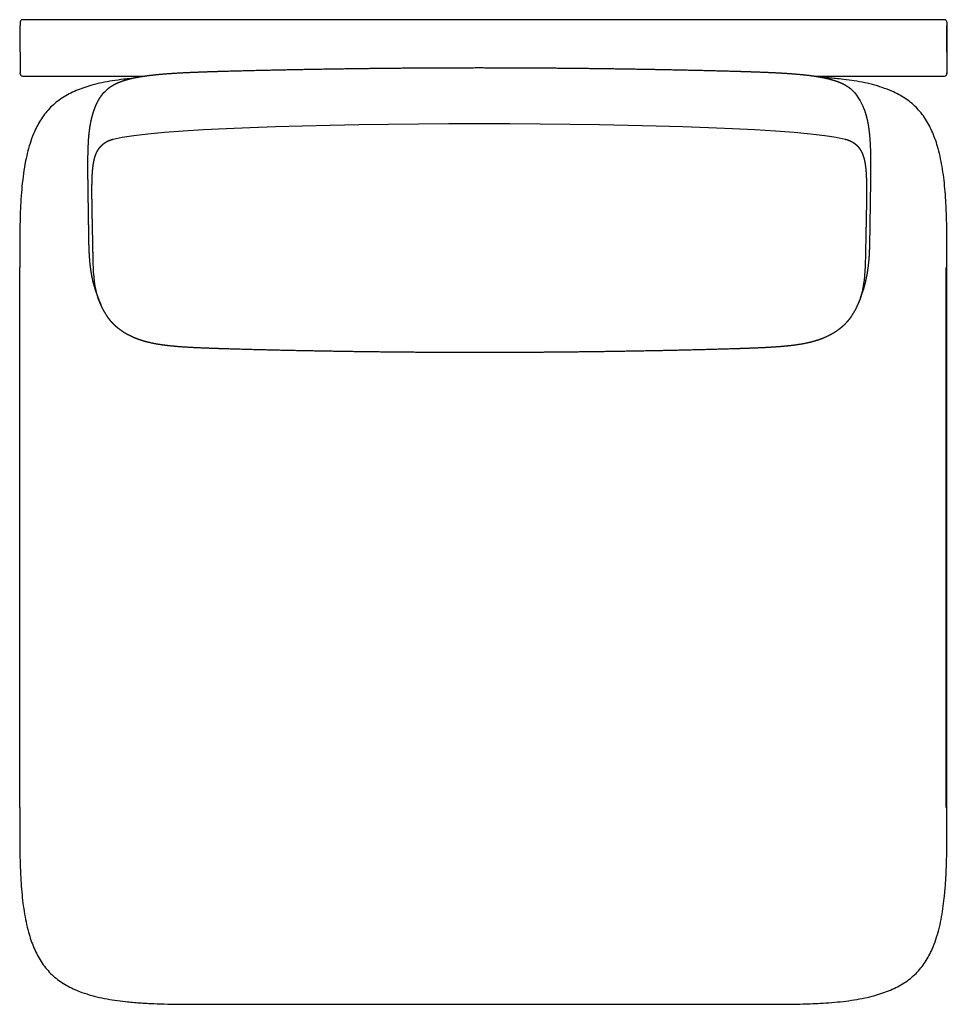
# Model space of a CAD drawing. Units: inches. Extents: x 2825 to 3675, y -89 to 812.
import ezdxf

# ---------------------------------------------------------------- set-up
doc = ezdxf.new("R2010")
doc.units = ezdxf.units.IN
doc.header["$MEASUREMENT"] = 0

msp = doc.modelspace()

# ---------------------------------------------------------------- linework, layer by layer
for p, q in [((3672.68, 812.45), (2827.35, 812.45)), ((2825.35, 810.45), (2825.35, 807.19)), ((2825.35, 782.65), (2825.35, 807.19)), ((3674.68, 810.45), (3674.68, 807.19)), ((3674.68, 810.45), (3674.68, 807.19)), ((3674.68, 782.65), (3674.68, 807.19)), ((3674.68, 807.19), (3674.68, 782.65)), ((2825.35, 782.65), (2825.35, 763.85)), ((3674.68, 782.65), (3674.68, 763.85)), ((3674.68, 782.65), (3674.68, 763.85)), ((2825.35, 762.84), (2825.35, 763.85)), ((2827.35, 760.84), (2939.19, 760.84)), ((3553.03, 760.84), (3672.68, 760.84)), ((3674.68, 762.84), (3674.68, 763.85)), ((3674.68, 763.85), (3674.68, 762.84)), ((3674.85, 588.02), (3675.17, 588.02)), ((2824.85, 90.65), (2824.85, 585.47)), ((3674.18, 90.65), (3674.18, 585.47)), ((3675.17, 513.02), (3674.85, 513.02)), ((3674.85, 158.02), (3675.17, 158.02)), ((3675.17, 83.02), (3674.85, 83.02)), ((2997.35, -89.48), (2997.35, -89.16)), ((3072.35, -89.16), (3072.35, -89.48)), ((3427.35, -89.48), (3427.35, -89.16)), ((3502.35, -89.16), (3502.35, -89.48))]:
    msp.add_line(p, q)
for centre, start, end in [((2827.35, 810.45), 90, 180), ((3672.68, 810.45), 0, 90), ((2827.35, 762.84), 180, 270), ((3672.68, 762.84), 270, 0)]:
    msp.add_arc(centre, 2, start, end)
for points, weights, degree, knots in [([(2905.94, 749.4), (2906.51, 749.85), (2907.09, 750.29), (2907.68, 750.7), (2910.24, 752.51), (2912.96, 753.93), (2915.89, 755.13), (2918.01, 756), (2920.23, 756.74), (2924.2, 757.89), (2926.07, 758.36), (2931.35, 759.56), (2934.94, 760.2), (2938.44, 760.73), (2940.39, 761.02), (2944.46, 761.57), (2953.39, 762.54), (2963.16, 763.29), (2974.1, 763.92), (2983.9, 764.37), (2995.33, 764.8), (3003.47, 765.06), (3007.88, 765.19), (3026.05, 765.73), (3046.56, 766.21), (3085.58, 767.01), (3107.47, 767.39), (3128.35, 767.68), (3168.54, 768.24), (3205.93, 768.51), (3246.11, 768.51), (3286.29, 768.51), (3323.68, 768.24), (3363.87, 767.68), (3384.75, 767.39), (3406.64, 767.01), (3445.66, 766.21), (3466.17, 765.73), (3484.34, 765.19), (3488.75, 765.06), (3496.89, 764.8), (3508.32, 764.37), (3518.12, 763.92), (3529.06, 763.29), (3540.79, 762.39), (3549.72, 761.34), (3553.78, 760.73), (3557.28, 760.2), (3560.87, 759.56), (3566.15, 758.36), (3568.02, 757.89), (3571.99, 756.74), (3574.21, 756), (3576.33, 755.13), (3579.26, 753.93), (3581.98, 752.51), (3584.54, 750.7), (3585.14, 750.29), (3585.72, 749.85), (3586.28, 749.39)], [1, 0.999663687766, 0.999663687766, 1, 1, 1, 1, 1, 1, 1, 1, 1, 1, 1, 1, 1, 1, 1, 1, 1, 1, 1, 1, 1, 1, 1, 1, 1, 1, 1, 1, 1, 1, 1, 1, 1, 1, 1, 1, 1, 1, 1, 1, 1, 1, 1, 1, 1, 1, 1, 1, 1, 1, 1, 1, 1, 1, 0.999662951997, 0.999662951997, 1], 3, [1001.19663, 1001.19663, 1001.19663, 1001.19663, 1003.371201, 1003.371201, 1003.371201, 1012.826121, 1012.826121, 1012.826121, 1019.822251, 1019.822251, 1025.751049, 1025.751049, 1036.885688, 1036.885688, 1036.885688, 1042.789922, 1049.189877, 1063.848273, 1072.176493, 1082.078109, 1093.267135, 1106.499227, 1106.499227, 1106.499227, 1162.760948, 1162.760948, 1227.320466, 1227.320466, 1227.320466, 1345.132847, 1345.132847, 1345.132847, 1462.945228, 1462.945228, 1462.945228, 1527.504745, 1527.504745, 1583.766466, 1583.766466, 1583.766466, 1596.998605, 1608.187584, 1618.089201, 1626.41742, 1641.075816, 1653.380006, 1653.380006, 1653.380006, 1664.514645, 1664.514645, 1670.443442, 1670.443442, 1677.439572, 1677.439572, 1677.439572, 1686.894492, 1686.894492, 1686.894492, 1689.071398, 1689.071398, 1689.071398, 1689.071398]), ([(2893.34, 567.92), (2892.73, 570.11), (2892.19, 572.32), (2891.71, 574.54), (2891.6, 575.01), (2891.51, 575.48), (2891.41, 575.95), (2891.16, 577.17), (2890.66, 579.79), (2889.78, 585.42), (2888.97, 592.96), (2888.54, 600.93), (2888.33, 608.31), (2888.26, 612.55), (2888.23, 614.97), (2888.05, 626.84), (2887.87, 638.52), (2887.69, 650.02), (2887.56, 658.39), (2887.4, 669.05), (2887.4, 678.39), (2887.4, 681.32), (2887.41, 684.26), (2887.45, 687.2), (2887.48, 689.07), (2887.55, 692.63), (2887.74, 697.8), (2888.01, 702.52), (2888.48, 708.19), (2889.3, 714.75), (2890.3, 719.83), (2890.9, 722.29), (2891.18, 723.47), (2891.5, 724.65), (2891.84, 725.83), (2892.67, 728.67), (2893.7, 731.59), (2894.97, 734.44), (2895.74, 736.15), (2896.61, 737.88), (2897.6, 739.57), (2897.96, 740.17), (2898.33, 740.77), (2898.72, 741.36)], [1, 0.999745432033, 0.999745432033, 1, 0.999988577031, 0.999988577031, 1, 1, 1, 1, 1, 1, 1, 1, 1, 1, 1, 1, 1, 1, 1, 0.999984247647, 0.999984247647, 1, 1, 1, 1, 1, 1, 1, 1, 1, 0.999830719157, 0.999830719157, 1, 1, 1, 1, 1, 1, 1, 0.999800455687, 0.999800455687, 1], 3, [715.573945, 715.573945, 715.573945, 715.573945, 722.397834, 722.397834, 722.397834, 723.835101, 723.835101, 723.835101, 727.588661, 731.826528, 740.91508, 750.337726, 755.776475, 763.054376, 763.054376, 763.054376, 857.893678, 857.893678, 857.893678, 930.931534, 930.931534, 930.931534, 939.739065, 939.739065, 939.739065, 945.352413, 950.432914, 955.257774, 959.532579, 967.502451, 975.071733, 975.071733, 975.071733, 978.739011, 978.739011, 978.739011, 990.832098, 990.832098, 990.832098, 998.080171, 998.080171, 998.080171, 1000.19663, 1000.19663, 1000.19663, 1000.19663]), ([(3598.77, 730.7), (3599.38, 729.07), (3599.91, 727.44), (3600.38, 725.83), (3600.72, 724.65), (3601.04, 723.47), (3601.33, 722.29), (3601.61, 721.12), (3602.16, 718.65), (3603.07, 713.56), (3603.74, 708.19), (3604.21, 702.52), (3604.59, 695.93), (3604.72, 690.76), (3604.77, 687.2), (3604.81, 684.26), (3604.83, 681.32), (3604.82, 678.39), (3604.82, 669.05), (3604.66, 658.39), (3604.53, 650.02), (3604.35, 638.52), (3604.18, 626.84), (3603.99, 614.97), (3603.96, 612.55), (3603.89, 608.31), (3603.69, 600.93), (3603.25, 592.96), (3602.31, 584.17), (3601.35, 578.56), (3600.81, 575.95), (3600.72, 575.48), (3600.62, 575.01), (3600.52, 574.54), (3600.03, 572.32), (3599.49, 570.11), (3598.88, 567.92)], [1, 1, 1, 1, 0.999830719388, 0.999830719388, 1, 1, 1, 1, 1, 1, 1, 1, 1, 0.999984247659, 0.999984247659, 1, 1, 1, 1, 1, 1, 1, 1, 1, 1, 1, 1, 1, 1, 0.999988577031, 0.999988577031, 1, 0.999745437544, 0.999745437544, 1], 3, [1690.071398, 1690.071398, 1690.071398, 1690.071398, 1696.914664, 1696.914664, 1696.914664, 1700.581942, 1700.581942, 1700.581942, 1704.18462, 1708.151224, 1716.121096, 1720.395901, 1725.220761, 1735.91461, 1735.91461, 1735.91461, 1744.722141, 1744.722141, 1744.722141, 1817.759997, 1817.759997, 1817.759997, 1912.599299, 1912.599299, 1912.599299, 1919.8772, 1925.315949, 1934.738595, 1943.827147, 1951.818574, 1951.818574, 1951.818574, 1953.255841, 1953.255841, 1953.255841, 1960.079656, 1960.079656, 1960.079656, 1960.079656]), ([(2892.29, 588.77), (2892.27, 589.41), (2892.26, 590.05), (2892.24, 590.68), (2892.23, 591.32), (2892.21, 591.96), (2892.2, 592.6), (2892.14, 595.22), (2892.09, 597.84), (2892.03, 600.46), (2891.96, 604.09), (2891.89, 607.72), (2891.82, 611.36), (2891.75, 614.99), (2891.67, 618.62), (2891.6, 622.25), (2891.55, 624.7), (2891.5, 627.15), (2891.45, 629.6), (2891.4, 632.05), (2891.35, 634.5), (2891.31, 636.95), (2891.27, 638.75), (2891.24, 640.54), (2891.21, 642.34), (2891.15, 646.02), (2891.12, 649.7), (2891.1, 653.38), (2891.09, 655.19), (2891.1, 656.99), (2891.11, 658.8), (2891.12, 659.75), (2891.13, 660.71), (2891.14, 661.66), (2891.16, 662.93), (2891.19, 664.19), (2891.22, 665.45), (2891.26, 666.73), (2891.31, 668.01), (2891.37, 669.29), (2891.43, 670.55), (2891.5, 671.81), (2891.59, 673.08), (2891.64, 673.7), (2891.69, 674.32), (2891.75, 674.94), (2891.8, 675.57), (2891.87, 676.21), (2891.94, 676.84), (2892.01, 677.49), (2892.09, 678.14), (2892.18, 678.79), (2892.27, 679.45), (2892.37, 680.11), (2892.48, 680.77), (2892.59, 681.43), (2892.71, 682.08), (2892.84, 682.74), (2892.97, 683.38), (2893.12, 684.02), (2893.28, 684.65), (2893.48, 685.49), (2893.72, 686.31), (2893.98, 687.13), (2894.19, 687.78), (2894.42, 688.42), (2894.67, 689.06), (2894.93, 689.71), (2895.21, 690.35), (2895.52, 690.98), (2895.79, 691.55), (2896.08, 692.1), (2896.39, 692.64), (2896.66, 693.1), (2896.95, 693.56), (2897.25, 694), (2897.56, 694.46), (2897.89, 694.92), (2898.24, 695.35), (2898.58, 695.78), (2898.93, 696.19), (2899.31, 696.58), (2899.58, 696.87), (2899.86, 697.16), (2900.15, 697.43), (2900.45, 697.72), (2900.75, 697.99), (2901.07, 698.26), (2901.4, 698.54), (2901.73, 698.81), (2902.08, 699.07), (2902.19, 699.16), (2902.31, 699.24), (2902.43, 699.33), (2902.67, 699.5), (2902.91, 699.67), (2903.15, 699.83), (2903.24, 699.89), (2903.32, 699.95), (2903.41, 700.01), (2903.52, 700.08), (2903.64, 700.15), (2903.75, 700.23), (2903.98, 700.37), (2904.22, 700.52), (2904.46, 700.65), (2904.71, 700.8), (2904.97, 700.94), (2905.23, 701.07), (2905.36, 701.14), (2905.5, 701.2), (2905.63, 701.27), (2905.65, 701.28), (2905.67, 701.29), (2905.68, 701.29), (2905.75, 701.33), (2905.82, 701.36), (2905.89, 701.39), (2905.98, 701.43), (2906.07, 701.47), (2906.16, 701.51), (2906.38, 701.61), (2906.6, 701.71), (2906.82, 701.8), (2907.05, 701.89), (2907.28, 701.98), (2907.51, 702.06), (2907.77, 702.16), (2908.03, 702.25), (2908.29, 702.34), (2908.88, 702.54), (2909.47, 702.72), (2910.07, 702.88), (2910.27, 702.94), (2910.48, 703), (2910.69, 703.05)], [1, 1, 1, 1, 1, 1, 1, 0.999999836522, 0.999999836522, 1, 0.999999952384, 0.999999952384, 1, 0.999999989092, 0.999999989092, 1, 1, 1, 1, 0.999999752818, 0.999999752818, 1, 0.999999231066, 0.999999231066, 1, 0.999987289867, 0.999987289867, 1, 0.999990572023, 0.999990572023, 1, 0.999995304441, 0.999995304441, 1, 0.999985150225, 0.999985150225, 1, 0.999969355097, 0.999969355097, 1, 0.999941684482, 0.999941684482, 1, 0.99997700354, 0.99997700354, 1, 0.99996549293, 0.99996549293, 1, 0.99994884611, 0.99994884611, 1, 0.999924438169, 0.999924438169, 1, 0.999891836953, 0.999891836953, 1, 0.999847606163, 0.999847606163, 1, 0.999610053323, 0.999610053323, 1, 0.999659508707, 0.999659508707, 1, 0.999538149019, 0.999538149019, 1, 0.999540053412, 0.999540053412, 1, 0.99959654954, 0.99959654954, 1, 0.999486565982, 0.999486565982, 1, 0.999468348731, 0.999468348731, 1, 0.999728240938, 0.999728240938, 1, 0.999738052484, 0.999738052484, 1, 0.999730951492, 0.999730951492, 1, 0.999969828506, 0.999969828506, 1, 0.999887634463, 0.999887634463, 1, 1, 1, 1, 0.999975808557, 0.999975808557, 1, 0.99984715523, 0.99984715523, 1, 0.999809380285, 0.999809380285, 1, 0.999953975362, 0.999953975362, 1, 1, 1, 1, 1, 1, 1, 1, 1, 1, 0.999895505934, 0.999895505934, 1, 0.999912744918, 0.999912744918, 1, 0.999927956462, 0.999927956462, 1, 0.999762032032, 0.999762032032, 1, 0.999978055826, 0.999978055826, 1], 3, [8.961427, 8.961427, 8.961427, 8.961427, 14.01947, 14.01947, 14.01947, 19.082021, 19.082021, 19.082021, 26.94547, 26.94547, 26.94547, 37.841422, 37.841422, 37.841422, 48.736464, 48.736464, 48.736464, 68.16548, 68.16548, 68.16548, 75.518437, 75.518437, 75.518437, 80.908436, 80.908436, 80.908436, 91.949696, 91.949696, 91.949696, 97.364563, 97.364563, 97.364563, 100.232151, 100.232151, 100.232151, 104.018431, 104.018431, 104.018431, 107.858962, 107.858962, 107.858962, 111.656512, 111.656512, 111.656512, 113.522073, 113.522073, 113.522073, 115.440532, 115.440532, 115.440532, 117.396421, 117.396421, 117.396421, 119.399329, 119.399329, 119.399329, 121.403663, 121.403663, 121.403663, 123.369251, 123.369251, 123.369251, 125.939269, 125.939269, 125.939269, 127.990859, 127.990859, 127.990859, 130.096765, 130.096765, 130.096765, 131.967682, 131.967682, 131.967682, 133.575475, 133.575475, 133.575475, 135.257193, 135.257193, 135.257193, 136.881898, 136.881898, 136.881898, 138.077042, 138.077042, 138.077042, 139.318078, 139.318078, 139.318078, 140.608495, 140.608495, 140.608495, 141.04933, 141.04933, 141.04933, 141.927909, 141.927909, 141.927909, 142.439798, 142.439798, 142.439798, 142.843575, 142.843575, 142.843575, 143.674498, 143.674498, 143.674498, 144.551008, 144.551008, 144.551008, 144.996229, 144.996229, 144.996229, 145.080677, 145.080677, 145.080677, 145.40949, 145.40949, 145.40949, 145.811315, 145.811315, 145.811315, 146.536864, 146.536864, 146.536864, 147.273628, 147.273628, 147.273628, 148.101692, 148.101692, 148.101692, 149.956687, 149.956687, 149.956687, 150.601315, 150.601315, 150.601315, 150.601315]), ([(3581.53, 703.05), (3581.93, 702.95), (3582.33, 702.84), (3582.73, 702.72), (3583.02, 702.63), (3583.31, 702.54), (3583.6, 702.45), (3583.81, 702.38), (3584.01, 702.31), (3584.21, 702.24), (3584.45, 702.16), (3584.69, 702.07), (3584.92, 701.98), (3585.15, 701.9), (3585.38, 701.81), (3585.61, 701.71), (3585.82, 701.62), (3586.04, 701.53), (3586.25, 701.43), (3586.29, 701.41), (3586.32, 701.39), (3586.36, 701.38), (3586.43, 701.35), (3586.5, 701.31), (3586.57, 701.28), (3586.66, 701.23), (3586.75, 701.19), (3586.84, 701.15), (3586.98, 701.08), (3587.11, 701.01), (3587.24, 700.94), (3587.49, 700.81), (3587.74, 700.67), (3587.99, 700.52), (3588.22, 700.38), (3588.45, 700.24), (3588.68, 700.09), (3588.85, 699.98), (3589.02, 699.87), (3589.19, 699.76), (3589.43, 699.59), (3589.67, 699.42), (3589.9, 699.25), (3590.44, 698.86), (3590.95, 698.44), (3591.45, 698), (3591.76, 697.73), (3592.06, 697.45), (3592.35, 697.17), (3592.64, 696.88), (3592.92, 696.58), (3593.2, 696.28), (3593.58, 695.85), (3593.95, 695.4), (3594.3, 694.94), (3594.63, 694.5), (3594.95, 694.04), (3595.25, 693.58), (3595.54, 693.13), (3595.81, 692.67), (3596.07, 692.21), (3596.4, 691.61), (3596.71, 691), (3596.99, 690.38), (3597.28, 689.74), (3597.54, 689.1), (3597.78, 688.44), (3598.02, 687.81), (3598.23, 687.17), (3598.43, 686.52), (3598.55, 686.13), (3598.66, 685.74), (3598.77, 685.35), (3598.93, 684.72), (3599.09, 684.08), (3599.23, 683.44), (3599.37, 682.8), (3599.5, 682.16), (3599.61, 681.51), (3599.73, 680.86), (3599.84, 680.21), (3599.93, 679.55), (3600.03, 678.9), (3600.12, 678.25), (3600.2, 677.6), (3600.27, 676.96), (3600.34, 676.32), (3600.4, 675.68), (3600.53, 674.43), (3600.63, 673.17), (3600.71, 671.91), (3600.79, 670.63), (3600.86, 669.35), (3600.91, 668.07), (3600.96, 666.8), (3601, 665.52), (3601.03, 664.24), (3601.06, 663.04), (3601.08, 661.84), (3601.09, 660.64), (3601.1, 659.74), (3601.11, 658.84), (3601.12, 657.94), (3601.13, 655.99), (3601.13, 654.05), (3601.11, 652.1), (3601.11, 651.2), (3601.1, 650.3), (3601.1, 649.4), (3601.09, 648.5), (3601.08, 647.61), (3601.07, 646.71), (3601.05, 645.42), (3601.03, 644.14), (3601.02, 642.85), (3601, 641.57), (3600.97, 640.28), (3600.95, 639), (3600.9, 636.06), (3600.84, 633.13), (3600.78, 630.2), (3600.74, 628.37), (3600.71, 626.54), (3600.67, 624.71), (3600.63, 622.88), (3600.6, 621.05), (3600.56, 619.22), (3600.49, 615.63), (3600.42, 612.05), (3600.35, 608.46), (3600.28, 604.75), (3599.9, 586.24), (3599.45, 567.73), (3594.18, 554.18)], [1, 0.999913722552, 0.999913722552, 1, 0.99993865588, 0.99993865588, 1, 0.99996617275, 0.99996617275, 1, 0.999930802068, 0.999930802068, 1, 0.999905221143, 0.999905221143, 1, 0.999902306109, 0.999902306109, 1, 1, 1, 1, 1, 1, 1, 1, 1, 1, 0.999950067876, 0.999950067876, 1, 0.999814297231, 0.999814297231, 1, 0.999872616579, 0.999872616579, 1, 0.999948572403, 0.999948572403, 1, 0.999889605335, 0.999889605335, 1, 0.999358103721, 0.999358103721, 1, 0.999735988475, 0.999735988475, 1, 0.999705996917, 0.999705996917, 1, 0.999404067474, 0.999404067474, 1, 0.999518177941, 0.999518177941, 1, 0.999621602206, 0.999621602206, 1, 0.999482186649, 0.999482186649, 1, 0.999580306597, 0.999580306597, 1, 0.99969263393, 0.99969263393, 1, 0.999911532571, 0.999911532571, 1, 0.999826444579, 0.999826444579, 1, 0.999879388686, 0.999879388686, 1, 0.99991545607, 0.99991545607, 1, 0.999940800817, 0.999940800817, 1, 0.999959753565, 0.999959753565, 1, 0.999907908579, 0.999907908579, 1, 0.999951513897, 0.999951513897, 1, 0.999975363668, 0.999975363668, 1, 0.999989096176, 0.999989096176, 1, 0.999996433448, 0.999996433448, 1, 0.999990479818, 0.999990479818, 1, 0.999998922009, 0.999998922009, 1, 0.999999221172, 0.999999221172, 1, 0.999999067032, 0.999999067032, 1, 0.99999951036, 0.99999951036, 1, 0.999999383962, 0.999999383962, 1, 1, 1, 1, 1, 1, 1, 1, 1, 1, 0.999999702944, 0.999999177173, 1.00000342731, 1], 3, [151.601315, 151.601315, 151.601315, 151.601315, 152.841049, 152.841049, 152.841049, 153.758946, 153.758946, 153.758946, 154.395798, 154.395798, 154.395798, 155.158057, 155.158057, 155.158057, 155.893676, 155.893676, 155.893676, 156.599501, 156.599501, 156.599501, 156.765279, 156.765279, 156.765279, 157.096746, 157.096746, 157.096746, 157.525736, 157.525736, 157.525736, 157.975562, 157.975562, 157.975562, 158.828969, 158.828969, 158.828969, 159.647727, 159.647727, 159.647727, 160.255525, 160.255525, 160.255525, 161.130637, 161.130637, 161.130637, 163.123093, 163.123093, 163.123093, 164.348286, 164.348286, 164.348286, 165.574442, 165.574442, 165.574442, 167.305055, 167.305055, 167.305055, 168.97476, 168.97476, 168.97476, 170.567339, 170.567339, 170.567339, 172.618426, 172.618426, 172.618426, 174.709325, 174.709325, 174.709325, 176.739572, 176.739572, 176.739572, 177.958681, 177.958681, 177.958681, 179.915986, 179.915986, 179.915986, 181.891605, 181.891605, 181.891605, 183.872477, 183.872477, 183.872477, 185.839509, 185.839509, 185.839509, 187.77416, 187.77416, 187.77416, 191.554726, 191.554726, 191.554726, 195.398898, 195.398898, 195.398898, 199.2346, 199.2346, 199.2346, 202.832354, 202.832354, 202.832354, 205.532247, 205.532247, 205.532247, 211.373891, 211.373891, 211.373891, 214.07149, 214.07149, 214.07149, 216.76742, 216.76742, 216.76742, 220.622818, 220.622818, 220.622818, 224.478661, 224.478661, 224.478661, 233.277648, 233.277648, 233.277648, 247.791394, 247.791394, 247.791394, 262.307861, 262.307861, 262.307861, 290.738056, 290.738056, 290.738056, 301.865592, 346.277189, 346.277189, 346.277189, 346.277189]), ([(2899.94, 549.9), (2898.7, 552.53), (2897.61, 555.23), (2897.21, 556.22), (2896.83, 557.22)], [1, 0.999577361511, 1, 0.999953001546, 1], 2, [0, 0, 0, 5.820943, 5.820943, 7.961427, 7.961427, 7.961427]), ([(3595.88, 558.54), (3595.27, 556.87), (3594.61, 555.23), (3593.52, 552.53), (3592.28, 549.9)], [1, 0.999874983203, 1, 0.999577361511, 1], 2, [1961.079656, 1961.079656, 1961.079656, 1964.622332, 1964.622332, 1970.443276, 1970.443276, 1970.443276]), ([(3592.26, 549.84), (3591.41, 548.06), (3590.47, 546.23), (3589.47, 544.47), (3588.67, 543.18), (3587.87, 541.89), (3587.07, 540.6), (3586.9, 540.36), (3586.74, 540.12), (3586.57, 539.88), (3585.55, 538.43), (3584.51, 537.1), (3582.2, 534.45), (3580.97, 533.2), (3579.73, 532.06), (3579.68, 532.01), (3579.63, 531.97), (3579.59, 531.93), (3578.86, 531.27), (3577.39, 530), (3574.16, 527.51), (3569.68, 524.63), (3563.84, 521.65), (3559.72, 520.02), (3557.65, 519.3), (3555.75, 518.63), (3551.77, 517.42), (3545.3, 515.91), (3538.2, 514.67), (3530.31, 513.65), (3521.47, 512.83), (3511.47, 512.17), (3499.31, 511.59), (3490.57, 511.28), (3485.52, 511.12), (3467.11, 510.51), (3446.21, 509.98), (3406.92, 509.11), (3384.89, 508.71), (3363.95, 508.4), (3323.77, 507.81), (3286.27, 507.53), (3246.11, 507.53), (3205.95, 507.53), (3168.45, 507.81), (3128.27, 508.4), (3107.33, 508.71), (3085.3, 509.11), (3046.01, 509.98), (3025.11, 510.51), (3006.7, 511.12), (3001.66, 511.28), (2992.91, 511.59), (2980.75, 512.17), (2970.75, 512.83), (2961.91, 513.65), (2954.02, 514.67), (2946.92, 515.91), (2940.45, 517.42), (2936.47, 518.63), (2934.57, 519.3), (2933.62, 519.63), (2931.56, 520.39), (2927.49, 522.11), (2922.54, 524.63), (2917.24, 528.05), (2914.07, 530.62), (2912.63, 531.93), (2912.59, 531.97), (2912.54, 532.01), (2912.5, 532.06), (2911.26, 533.2), (2910.02, 534.45), (2907.71, 537.1), (2906.67, 538.43), (2905.65, 539.88), (2905.48, 540.12), (2905.32, 540.36), (2905.15, 540.6), (2904.35, 541.89), (2903.55, 543.18), (2902.75, 544.47), (2901.75, 546.23), (2900.81, 548.06), (2899.96, 549.84)], [1, 1, 1, 1, 1, 1, 1, 0.99997756273, 0.99997756273, 1, 1, 1, 1, 1, 1, 1, 1, 1, 1, 1, 1, 1, 1, 1, 1, 1, 1, 1, 1, 1, 1, 1, 1, 1, 1, 1, 1, 1, 1, 1, 1, 1, 1, 1, 1, 1, 1, 1, 1, 1, 1, 1, 1, 1, 1, 1, 1, 1, 1, 1, 1, 1, 1, 1, 1, 1, 1, 1, 1, 1, 1, 1, 1, 1, 1, 1, 0.999977562731, 0.999977562731, 1, 1, 1, 1, 1, 1, 1], 3, [0, 0, 0, 0, 6.154648, 6.154648, 6.154648, 7.154648, 7.154648, 7.154648, 8.028938, 8.028938, 8.028938, 13.369955, 13.369955, 19.110156, 19.110156, 19.110156, 19.322132, 19.322132, 19.322132, 22.271133, 25.156129, 31.537439, 38.234247, 44.80545, 44.80545, 44.80545, 50.851642, 57.283331, 64.737413, 72.447619, 81.141375, 91.386267, 102.51309, 117.64663, 117.64663, 117.64663, 174.567484, 174.567484, 239.418674, 239.418674, 239.418674, 357.286972, 357.286972, 357.286972, 475.15527, 475.15527, 475.15527, 540.00646, 540.00646, 596.927314, 596.927314, 596.927314, 612.060854, 623.187677, 633.432569, 642.126325, 649.836531, 657.290613, 663.722302, 669.768494, 669.768494, 669.768494, 672.782156, 676.339697, 683.036505, 689.417815, 695.251812, 695.251812, 695.251812, 695.463788, 695.463788, 695.463788, 701.20398, 701.20398, 706.545007, 706.545007, 706.545007, 707.419297, 707.419297, 707.419297, 708.419297, 708.419297, 708.419297, 714.573945, 714.573945, 714.573945, 714.573945])]:
    msp.add_rational_spline(points, weights, degree=degree, knots=knots)
for points, knots in [([(2926.93, 758.55), (2924.63, 758.34), (2918.96, 757.75), (2910.05, 756.55), (2900.35, 754.79), (2891.57, 752.68), (2883.7, 750.27), (2876.7, 747.61), (2870.11, 744.52), (2863.96, 740.95), (2858.24, 736.92), (2854.86, 733.76), (2853.18, 732.19)], [0.90138099, 0.90138099, 0.90138099, 0.90138099, 0.90995746, 0.92251817, 0.93469709, 0.94647109, 0.95596906, 0.96518961, 0.97415462, 0.98290253, 0.99149121, 1, 1, 1, 1]), ([(3646.52, 732.19), (3644.88, 733.72), (3641.62, 736.78), (3636.14, 740.69), (3630.33, 744.12), (3623.48, 747.43), (3615.53, 750.47), (3606.46, 753.14), (3597.09, 755.25), (3587.49, 756.88), (3576.73, 758.24), (3567.97, 758.99), (3562.47, 759.35), (3561.28, 759.42)], [0, 0, 0, 0, 0.0082891, 0.0165508, 0.0248516, 0.0332358, 0.0446762, 0.0563324, 0.0681913, 0.0802177, 0.0923635, 0.1083565, 0.11276, 0.11276, 0.11276, 0.11276]), ([(2853.18, 732.19), (2851.65, 730.55), (2848.59, 727.29), (2844.69, 721.82), (2841.26, 716.02), (2837.97, 709.2), (2834.94, 701.31), (2832.28, 692.32), (2830.04, 682.4), (2828.24, 671.59), (2826.89, 659.95), (2825.97, 648.22), (2825.39, 636.49), (2825.04, 624.2), (2824.88, 611.45), (2824.85, 598.35), (2824.85, 589.7), (2824.85, 585.47)], [0, 0, 0, 0, 0.046159, 0.092061, 0.138013, 0.184218, 0.246373, 0.309183, 0.372553, 0.449073, 0.525739, 0.602105, 0.677725, 0.752167, 0.837671, 0.920438, 1, 1, 1, 1]), ([(3646.52, -61.15), (3648.05, -59.51), (3651.11, -56.25), (3655.02, -50.77), (3658.45, -44.96), (3661.75, -38.11), (3664.8, -30.16), (3667.47, -21.09), (3669.57, -11.72), (3671.21, -2.12), (3672.57, 8.64), (3673.59, 20.52), (3674.27, 33.41), (3674.67, 47.12), (3674.83, 61.49), (3674.85, 76.36), (3674.85, 90.66), (3674.85, 104.36), (3674.85, 117.43), (3674.85, 129.87), (3674.85, 142.04), (3674.85, 154.08), (3674.85, 166.24), (3674.85, 178.43), (3674.85, 190.81), (3674.85, 206.77), (3674.85, 226.43), (3674.85, 249.93), (3674.85, 274.02), (3674.85, 298.72), (3674.85, 324.72), (3674.85, 352.07), (3674.85, 380.8), (3674.85, 410.23), (3674.85, 440.34), (3674.85, 471), (3674.85, 502.06), (3674.85, 529.01), (3674.85, 551.78), (3674.85, 570.29), (3674.85, 588.88), (3674.85, 607.49), (3674.66, 625.98), (3674.11, 641.79), (3673.24, 654.88), (3672.24, 665.26), (3670.88, 675.32), (3669.12, 685.02), (3667.01, 693.8), (3664.59, 701.68), (3661.94, 708.67), (3658.85, 715.26), (3655.28, 721.41), (3651.25, 727.13), (3648.09, 730.51), (3646.52, 732.19)], [0, 0, 0, 0, 0.008337, 0.016647, 0.024996, 0.033429, 0.044936, 0.056659, 0.068587, 0.080683, 0.0929, 0.108986, 0.125053, 0.140974, 0.160058, 0.178561, 0.196335, 0.213332, 0.229551, 0.244994, 0.25966, 0.274895, 0.289801, 0.304938, 0.320307, 0.335907, 0.364341, 0.393512, 0.423422, 0.45407, 0.485456, 0.520255, 0.555919, 0.592447, 0.62984, 0.668022, 0.706601, 0.745522, 0.768383, 0.79136, 0.814454, 0.837628, 0.860662, 0.883276, 0.896533, 0.909492, 0.922108, 0.934343, 0.946175, 0.955722, 0.964992, 0.974006, 0.982804, 0.991442, 1, 1, 1, 1]), ([(2824.85, 90.65), (2824.85, 87.82), (2824.85, 78.78), (2824.84, 63.55), (2825.04, 45.07), (2825.59, 29.25), (2826.45, 16.17), (2827.46, 5.79), (2828.82, -4.28), (2830.58, -13.98), (2832.69, -22.76), (2835.1, -30.63), (2837.76, -37.63), (2840.85, -44.22), (2844.42, -50.37), (2848.45, -56.09), (2851.61, -59.47), (2853.18, -61.15)], [0, 0, 0, 0, 0.053603, 0.171806, 0.289293, 0.404639, 0.472258, 0.538357, 0.602703, 0.665111, 0.725462, 0.774157, 0.821438, 0.867417, 0.912289, 0.956348, 1, 1, 1, 1]), ([(2853.18, -61.15), (2854.82, -62.68), (2858.08, -65.74), (2863.56, -69.65), (2869.37, -73.08), (2876.22, -76.38), (2884.17, -79.43), (2893.23, -82.1), (2902.61, -84.2), (2912.2, -85.84), (2922.97, -87.2), (2934.84, -88.22), (2947.74, -88.9), (2961.45, -89.3), (2975.82, -89.46), (2990.69, -89.48), (3004.99, -89.48), (3018.69, -89.48), (3031.75, -89.48), (3044.19, -89.48), (3056.37, -89.48), (3068.4, -89.48), (3080.56, -89.48), (3092.76, -89.48), (3105.14, -89.48), (3121.09, -89.48), (3140.75, -89.48), (3164.26, -89.48), (3188.35, -89.48), (3213.04, -89.48), (3239.05, -89.48), (3266.4, -89.48), (3295.13, -89.48), (3324.56, -89.48), (3354.67, -89.48), (3385.32, -89.48), (3416.39, -89.48), (3443.34, -89.48), (3466.1, -89.48), (3484.62, -89.48), (3503.21, -89.48), (3521.82, -89.48), (3540.3, -89.29), (3556.12, -88.74), (3569.2, -87.87), (3579.58, -86.87), (3589.65, -85.51), (3599.35, -83.75), (3608.13, -81.64), (3616, -79.22), (3623, -76.57), (3629.59, -73.48), (3635.74, -69.91), (3641.46, -65.88), (3644.84, -62.72), (3646.52, -61.15)], [0, 0, 0, 0, 0.008337, 0.016647, 0.024996, 0.033429, 0.044936, 0.056659, 0.068587, 0.080683, 0.0929, 0.108986, 0.125053, 0.140974, 0.160058, 0.178561, 0.196335, 0.213332, 0.229551, 0.244994, 0.25966, 0.274895, 0.289801, 0.304938, 0.320307, 0.335907, 0.364341, 0.393512, 0.423422, 0.45407, 0.485456, 0.520255, 0.555919, 0.592447, 0.62984, 0.668022, 0.706601, 0.745522, 0.768383, 0.79136, 0.814454, 0.837628, 0.860662, 0.883276, 0.896533, 0.909492, 0.922108, 0.934343, 0.946175, 0.955722, 0.964992, 0.974006, 0.982804, 0.991442, 1, 1, 1, 1])]:
    msp.add_open_spline(points, degree=3, knots=knots)
for points in [[(2898.72, 741.36), (2900.35, 743.85), (2903.63, 747.54), (2905.94, 749.4)], [(3586.28, 749.39), (3591.32, 745.34), (3596.47, 736.91), (3598.77, 730.7)], [(2910.69, 703.05), (2983.82, 722.08), (3508.39, 722.06), (3581.53, 703.05)], [(2896.83, 557.22), (2893.73, 565.38), (2892.49, 579.84), (2892.29, 588.77)], [(2899.96, 549.84), (2897.75, 554.52), (2894.72, 562.92), (2893.34, 567.92)], [(3598.88, 567.92), (3598.18, 565.38), (3596.78, 561.01), (3595.88, 558.54)]]:
    msp.add_open_spline(points, degree=3)

doc.saveas('drawing.dxf')
